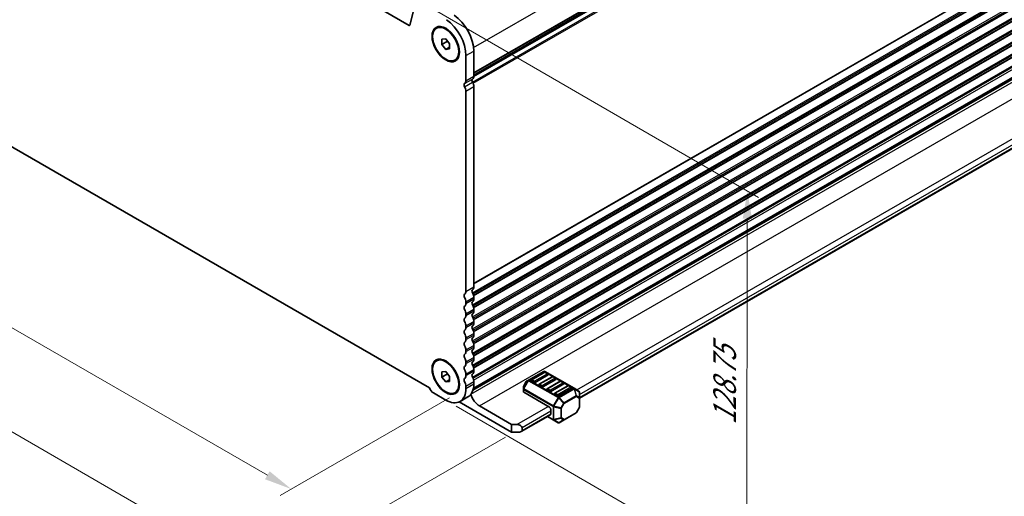
# Model space of a CAD drawing. Units: millimetres. Extents: x 43 to 8696, y 24 to 1429.
# Drawn here: x 246 to 512, y 311 to 441 of the extents above; entities that cross this region are included whole.
import ezdxf

# ---------------------------------------------------------------- set-up
doc = ezdxf.new("R2010")
doc.units = ezdxf.units.MM
doc.header["$LTSCALE"] = 3
doc.layers.get('Defpoints').update_dxf_attribs({"lineweight": 25})
for name, color, linetype, lineweight in [('Dimension (ISO)', 7, 'Continuous', 18), ('Visible (ISO)', 7, 'Continuous', 35), ('Visible Narrow (ISO)', 7, 'Continuous', 25)]:
    doc.layers.add(name, color=color, linetype=linetype, lineweight=lineweight)
doc.styles.add('Note Text (TK)', font='MS PGothic.ttf')
doc.dimstyles.new('Default - Method 1b (TK)', dxfattribs={"dimscale": 3, "dimtxt": 2.5, "dimasz": 2.5, "dimexe": 1, "dimexo": 1.5, "dimgap": 1, "dimtad": 1, "dimtoh": 1, "dimrnd": 1e-08, "dimdsep": 46, "dimtxsty": 'Note Text (TK)', "dimcen": 0.09, "dimdle": 5, "dimclrd": 100, "dimclre": 100, "dimclrt": 7, "dimadec": 1, "dimazin": 1, "dimtfac": 1, "dimtmove": 0, "dimatfit": 3, "dimfxl": 1, "dimtolj": 1, "dimlwd": -1, "dimlwe": -1, "dimarcsym": 0})

# ---------------------------------------------------------------- blocks, each defined once
blk = doc.blocks.new('*D12')
at = {"layer": 'Defpoints', "color": 0}
for p in [(354.08, 445.54), (442.72, 394.13), (359.31, 338.42)]:
    blk.add_point(p, dxfattribs=at)
at = {"layer": 'Dimension (ISO)', "color": 100}
for p, q in [((358.58, 442.93), (445.72, 392.39)), ((442.53, 297.67), (442.7, 386.63)), ((363.81, 335.82), (445.51, 288.43))]:
    blk.add_line(p, q, dxfattribs=at)
for points in [[(441.45, 386.63), (443.95, 386.63), (442.72, 394.13)], [(441.28, 297.67), (443.78, 297.67), (442.51, 290.17)]]:
    blk.add_solid(points, dxfattribs=at)
at = {"layer": 'Dimension (ISO)', "color": 7, "insert": (436.53, 330.76), "char_height": 7.5, "attachment_point": 4, "rotation": 89.8849, "style": 'Note Text (TK)'}
blk.add_mtext('\\A1;{\\H0.817x;\\Q30;\\W0.816;128.75}', dxfattribs=at)
blk = doc.blocks.new('*D13')
at = {"layer": 'Defpoints', "color": 0}
for p in [(163.16, 458), (115.85, 430.68), (366.46, 340.63)]:
    blk.add_point(p, dxfattribs=at)
at = {"layer": 'Dimension (ISO)', "color": 100}
for p, q in [((158.66, 455.4), (112.85, 428.95)), ((312.65, 317.06), (122.34, 426.93)), ((361.96, 338.03), (316.14, 311.58))]:
    blk.add_line(p, q, dxfattribs=at)
for points in [[(122.97, 428.02), (121.72, 425.85), (115.85, 430.68)], [(313.27, 318.14), (312.02, 315.98), (319.14, 313.31)]]:
    blk.add_solid(points, dxfattribs=at)
at = {"layer": 'Dimension (ISO)', "color": 7, "insert": (212.39, 381.94), "char_height": 7.5, "attachment_point": 4, "rotation": 330, "style": 'Note Text (TK)'}
blk.add_mtext('\\A1;{\\Q30.000;\\W0.816;\\H0.816x;287.5}', dxfattribs=at)
blk = doc.blocks.new('*D14')
at = {"layer": 'Defpoints', "color": 0}
for p in [(155.39, 460.99), (85.33, 420.54), (381.66, 330.01)]:
    blk.add_point(p, dxfattribs=at)
at = {"layer": 'Dimension (ISO)', "color": 100}
for p, q in [((150.89, 458.4), (82.33, 418.81)), ((304.9, 293.21), (91.81, 416.78)), ((377.16, 327.42), (308.4, 287.71))]:
    blk.add_line(p, q, dxfattribs=at)
for points in [[(92.44, 417.86), (91.19, 415.7), (85.33, 420.54)], [(305.53, 294.29), (304.28, 292.13), (311.39, 289.44)]]:
    blk.add_solid(points, dxfattribs=at)
at = {"layer": 'Dimension (ISO)', "color": 7, "insert": (192.89, 365.77), "char_height": 7.5, "attachment_point": 4, "rotation": 329.8904, "style": 'Note Text (TK)'}
blk.add_mtext('\\A1;{\\H0.816x;\\Q29.89;\\W0.817;※320}', dxfattribs=at)

msp = doc.modelspace()

# ---------------------------------------------------------------- linework, layer by layer
at = {"layer": 'Visible (ISO)'}
for p, q in [((368.5781, 425.6306), (634.4374, 579.1245)), ((351.0974, 439.1066), (178.523, 538.7424)), ((368.3416, 340.1506), (634.1118, 493.5931)), ((368.4583, 340.6062), (633.6344, 493.7057)), ((397.2159, 338.0097), (630.8111, 472.876)), ((172.9917, 446.8141), (356.6286, 340.7913)), ((352.7688, 445.2236), (351.2689, 439.1622)), ((358.4767, 438.3453), (358.6535, 438.4473)), ((359.916, 435.3346), (360.9767, 435.4294)), ((359.916, 433.9204), (359.916, 435.3346)), ((360.9767, 435.4294), (362.0374, 434.1099)), ((359.916, 433.9204), (361.4689, 434.817)), ((360.9767, 432.6009), (359.916, 433.9204)), ((360.9767, 432.6009), (362.0374, 433.2133)), ((362.0374, 432.6957), (360.9767, 432.6009)), ((362.0374, 434.1099), (362.0374, 432.6957)), ((363.4767, 429.685), (363.6535, 429.7871)), ((366.4568, 424.1028), (366.4568, 430.9013)), ((368.5781, 432.1261), (368.5781, 425.3276)), ((368.5781, 422.4944), (368.5781, 368.1728)), ((366.4568, 366.9481), (366.4568, 421.2697)), ((366.4568, 363.6821), (366.4568, 364.1149)), ((368.5781, 365.3397), (368.5781, 364.9068)), ((366.4568, 360.4161), (366.4568, 360.8489)), ((368.5781, 362.0737), (368.5781, 361.6408)), ((366.4568, 357.1501), (366.4568, 357.5829)), ((368.5781, 358.8077), (368.5781, 358.3748)), ((368.5781, 355.5417), (368.5781, 355.1089)), ((366.4568, 353.8841), (366.4568, 354.317)), ((368.5781, 352.2757), (368.5781, 351.8429)), ((366.4568, 350.6181), (366.4568, 351.051)), ((358.4767, 348.1224), (358.6535, 348.2245)), ((366.4568, 347.3521), (366.4568, 347.785)), ((368.5781, 349.0097), (368.5781, 348.5769)), ((359.916, 345.1117), (360.9767, 345.2065)), ((359.916, 343.6975), (359.916, 345.1117)), ((359.916, 343.6975), (361.4689, 344.5941)), ((360.9767, 345.2065), (362.0374, 343.887)), ((366.4568, 344.0862), (366.4568, 344.519)), ((368.5781, 345.7437), (368.5781, 345.3109)), ((387.5199, 345.2366), (383.453, 342.8885)), ((387.7217, 345.0294), (384.1862, 342.9881)), ((388.7306, 344.3026), (385.1951, 342.2613)), ((395.7759, 340.6432), (387.8199, 345.2366)), ((388.6788, 344.6211), (387.9717, 345.0294)), ((360.9767, 342.3781), (359.916, 343.6975)), ((360.9767, 342.3781), (362.0374, 342.9904)), ((362.0374, 342.4728), (360.9767, 342.3781)), ((362.0374, 343.887), (362.0374, 342.4728)), ((368.5781, 342.4778), (368.5781, 341.8531)), ((382.7947, 342.462), (382.0533, 341.1779)), ((383.453, 342.8885), (382.9045, 342.5718)), ((384.8415, 342.2613), (384.1344, 342.6696)), ((389.843, 343.8046), (386.3075, 341.7634)), ((390.8519, 343.0778), (387.3164, 341.0366)), ((391.9644, 342.5799), (388.4288, 340.5386)), ((392.9732, 341.8531), (389.4377, 339.8118)), ((390.8001, 343.3964), (390.093, 343.8046)), ((392.9215, 342.1716), (392.2144, 342.5799)), ((357.6533, 339.3832), (360.9751, 337.4654)), ((363.4767, 339.4621), (363.6535, 339.5642)), ((366.4568, 340.6283), (366.4568, 341.253)), ((382.0131, 341.0279), (382.0131, 340.3945)), ((382.0131, 340.3945), (382.0131, 339.6794)), ((389.0842, 335.5252), (382.101, 339.557)), ((386.9628, 341.0366), (386.2557, 341.4448)), ((389.0842, 339.8118), (388.377, 340.2201)), ((391.2055, 338.5871), (390.4984, 338.9953)), ((394.0857, 341.3551), (390.5501, 339.3139)), ((395.0946, 340.6283), (391.559, 338.5871)), ((395.0428, 340.9469), (394.3357, 341.3551)), ((397.0659, 339.8984), (395.7759, 340.6432)), ((397.2159, 338.1095), (397.2159, 339.6386)), ((364.6509, 336.9761), (378.8311, 328.7891)), ((364.8517, 337.0806), (366.973, 338.3053)), ((397.2159, 335.5339), (397.2159, 338.1095)), ((378.8311, 330.8304), (370.1337, 335.8518)), ((389.4377, 334.9128), (389.4377, 333.6881)), ((393.0333, 332.0898), (396.3245, 333.9899)), ((397.1757, 335.3839), (396.4343, 334.0997)), ((378.8311, 330.8304), (380.2454, 330.8304)), ((378.8311, 328.7891), (378.8311, 330.8304)), ((381.4525, 328.9087), (389.3342, 333.4592)), ((388.5235, 332.9912), (390.1191, 332.07)), ((390.1191, 332.07), (391.409, 331.3252)), ((391.709, 331.3252), (393.0333, 332.0898)), ((380.9525, 328.7891), (378.8311, 328.7891)), ((381.6596, 330.0139), (381.6596, 329.1974))]:
    msp.add_line(p, q, dxfattribs=at)
for centre, radius, start, end in [((387.6699, 344.9768), 0.3, 60, 120), ((387.8467, 344.8129), 0.25, 60, 120), ((388.5538, 344.4046), 0.25, 0, 60), ((383.0545, 342.312), 0.3, 120, 150), ((384.3112, 342.7716), 0.25, 120, 180), ((386.4325, 341.5469), 0.25, 120, 180), ((389.968, 343.5881), 0.25, 60, 120), ((390.6751, 343.1799), 0.25, 0, 60), ((392.0894, 342.3634), 0.25, 60, 120), ((392.7965, 341.9551), 0.25, 0, 60), ((382.3131, 341.0279), 0.3, 150, 180), ((388.5538, 340.3221), 0.25, 120, 180), ((390.6751, 339.0974), 0.25, 120, 180), ((394.2107, 341.1386), 0.25, 60, 120), ((394.9178, 340.7304), 0.25, 0, 60), ((396.9159, 339.6386), 0.3, 0, 60), ((396.1745, 334.2497), 0.3, 300, 330), ((396.9159, 335.5339), 0.3, 330, 0), ((391.559, 331.585), 0.3, 240, 300)]:
    msp.add_arc(centre, radius, start, end, dxfattribs=at)
for centre, major_axis, start_param, end_param in [((360.6231, 434.2694), (-4.125, 7.1447), 3.92699082, 5.40178686), ((362.7445, 435.4941), (4.125, -7.1447), 0.78539817, 2.26019421), ((351.0974, 439.3107), (0.125, -0.2165), 5.49778715, 6.82358462), ((368.6134, 423.8906), (-0.375, 0.6495), 0.01840416, 1.55239217), ((367.3407, 426.042), (0.875, -1.5155), 0.01840416, 0.78539817), ((366.4921, 422.6658), (-0.375, 0.6495), 0.01840416, 1.55239217), ((365.2193, 424.8173), (0.875, -1.5155), 0.01840416, 0.78539817), ((365.2193, 421.9841), (-0.875, 1.5155), 3.92699082, 4.69398483), ((367.3407, 423.2089), (0.875, -1.5155), 0.78539817, 1.55239217), ((367.3407, 368.8872), (0.875, -1.5155), 0.01840416, 0.78539817), ((366.4921, 365.5111), (-0.375, 0.6495), 0.01840416, 1.55239217), ((365.2193, 367.6625), (0.875, -1.5155), 0.01840416, 0.78539817), ((368.6134, 366.7358), (-0.375, 0.6495), 0.01840416, 1.55239217), ((367.3407, 366.0541), (0.875, -1.5155), 0.78539817, 1.55239217), ((366.4921, 362.2451), (-0.375, 0.6495), 0.01840416, 1.55239217), ((365.2193, 364.8294), (-0.875, 1.5155), 3.92699082, 4.69398483), ((365.2193, 364.3965), (0.875, -1.5155), 0.01840416, 0.78539817), ((368.6134, 363.4698), (-0.375, 0.6495), 0.01840416, 1.55239217), ((367.3407, 365.6212), (0.875, -1.5155), 0.01840416, 0.78539817), ((367.3407, 362.7881), (0.875, -1.5155), 0.78539817, 1.55239217), ((365.2193, 361.5634), (-0.875, 1.5155), 3.92699082, 4.69398483), ((365.2193, 361.1305), (0.875, -1.5155), 0.01840416, 0.78539817), ((368.6134, 360.2038), (-0.375, 0.6495), 0.01840416, 1.55239217), ((367.3407, 362.3553), (0.875, -1.5155), 0.01840416, 0.78539817), ((366.4921, 358.9791), (-0.375, 0.6495), 0.01840416, 1.55239217), ((365.2193, 358.2974), (-0.875, 1.5155), 3.92699082, 4.69398483), ((368.6134, 356.9379), (-0.375, 0.6495), 0.01840416, 1.55239217), ((367.3407, 359.5221), (0.875, -1.5155), 0.78539817, 1.55239217), ((367.3407, 359.0893), (0.875, -1.5155), 0.01840416, 0.78539817), ((366.4921, 355.7131), (-0.375, 0.6495), 0.01840416, 1.55239217), ((365.2193, 357.8645), (0.875, -1.5155), 0.01840416, 0.78539817), ((365.2193, 355.0314), (-0.875, 1.5155), 3.92699082, 4.69398483), ((367.3407, 356.2561), (0.875, -1.5155), 0.78539817, 1.55239217), ((367.3407, 355.8233), (0.875, -1.5155), 0.01840416, 0.78539817), ((366.4921, 352.4471), (-0.375, 0.6495), 0.01840416, 1.55239217), ((365.2193, 354.5985), (0.875, -1.5155), 0.01840416, 0.78539817), ((365.2193, 351.7654), (-0.875, 1.5155), 3.92699082, 4.69398483), ((368.6134, 353.6719), (-0.375, 0.6495), 0.01840416, 1.55239217), ((367.3407, 352.9902), (0.875, -1.5155), 0.78539817, 1.55239217), ((366.4921, 349.1811), (-0.375, 0.6495), 0.01840416, 1.55239217), ((365.2193, 351.3326), (0.875, -1.5155), 0.01840416, 0.78539817), ((368.6134, 350.4059), (-0.375, 0.6495), 0.01840416, 1.55239217), ((367.3407, 352.5573), (0.875, -1.5155), 0.01840416, 0.78539817), ((367.3407, 349.7242), (0.875, -1.5155), 0.78539817, 1.55239217), ((365.2193, 348.4994), (-0.875, 1.5155), 3.92699082, 4.69398483), ((365.2193, 348.0666), (0.875, -1.5155), 0.01840416, 0.78539817), ((368.6134, 347.1399), (-0.375, 0.6495), 0.01840416, 1.55239217), ((367.3407, 349.2913), (0.875, -1.5155), 0.01840416, 0.78539817), ((367.3407, 346.4582), (0.875, -1.5155), 0.78539817, 1.55239217), ((366.4921, 345.9152), (-0.375, 0.6495), 0.01840416, 1.55239217), ((365.2193, 345.2334), (-0.875, 1.5155), 3.92699082, 4.69398483), ((368.6134, 343.8739), (-0.375, 0.6495), 0.01840416, 1.55239217), ((367.3407, 346.0253), (0.875, -1.5155), 0.01840416, 0.78539817), ((388.5538, 344.4046), (0.25, 0), 5.49778714, 6.28318531), ((366.4921, 342.6492), (-0.375, 0.6495), 0.01840416, 1.55239217), ((365.2193, 344.8006), (0.875, -1.5155), 0.01840416, 0.78539817), ((365.2193, 341.9674), (-0.875, 1.5155), 3.92699082, 4.69398483), ((363.098, 345.017), (3.875, -6.7117), 0, 0.78539822), ((367.3407, 343.1922), (0.875, -1.5155), 0.78539817, 1.55239217), ((384.3112, 342.7716), (-0.25, 0), 0, 0.78539816), ((385.0183, 342.3634), (-0.25, 0), 0.78539816, 2.35619449), ((386.4325, 341.5469), (-0.25, 0), 0, 0.78539816), ((390.6751, 343.1799), (0.25, 0), 5.49778714, 6.28318531), ((392.7965, 341.9551), (0.25, 0), 5.49778714, 6.28318531), ((357.6533, 340.6488), (0.775, -1.3423), 4.28973236, 5.49778715), ((360.9767, 343.7923), (3.875, -6.7117), 5.49748718, 7.06858353), ((370.1337, 338.8533), (-1.838, 3.1835), 1.20539544, 2.35619449), ((382.3131, 339.6794), (-0.3, 0), 0, 0.78539816), ((387.1396, 341.1386), (-0.25, 0), 0.78539816, 2.35619449), ((388.5538, 340.3221), (-0.25, 0), 0, 0.78539816), ((389.2609, 339.9139), (-0.25, 0), 0.78539816, 2.35619449), ((390.6751, 339.0974), (-0.25, 0), 0, 0.78539816), ((394.9178, 340.7304), (0.25, 0), 5.49778714, 6.28318531), ((391.3822, 338.6891), (-0.25, 0), 0.78539816, 2.35619449), ((389.0842, 335.117), (0.25, -0.433), 0.78539816, 2.35619449), ((389.0842, 333.8922), (0.25, -0.433), 0, 0.78539816), ((380.2454, 330.0139), (1.4142, 0), 0, 1.57079633), ((380.9525, 329.1974), (-0.7071, 0), 1.57079633, 3.14159265)]:
    msp.add_ellipse(centre, major_axis=major_axis, ratio=0.57735027, start_param=start_param, end_param=end_param, dxfattribs=at)
for centre, major_axis in [((360.9767, 434.0151), (2.625, -4.5466)), ((360.9767, 434.0151), (2.5, -4.3301)), ((360.9767, 343.7923), (2.625, -4.5466)), ((360.9767, 343.7923), (2.5, -4.3301))]:
    msp.add_ellipse(centre, major_axis=major_axis, ratio=0.57735027, dxfattribs=at)
at = {"layer": 'Visible Narrow (ISO)'}
for p, q in [((368.5194, 433.1128), (634.9806, 586.9543)), ((368.5781, 426.3482), (634.9806, 580.1557)), ((368.5781, 426.1792), (634.8816, 579.9296)), ((368.5781, 425.7022), (634.4977, 579.231)), ((368.2205, 423.7062), (634.8816, 577.6631)), ((368.3744, 423.3974), (634.9806, 577.3226)), ((368.5773, 425.2757), (634.4977, 578.805)), ((368.5781, 369.1934), (634.9806, 523.001)), ((368.2205, 366.5514), (634.8816, 520.5083)), ((368.5781, 369.0244), (634.8816, 522.7748)), ((368.3744, 366.2427), (634.9806, 520.1678)), ((368.5005, 365.8826), (634.9806, 519.735)), ((368.5359, 365.7341), (634.8816, 519.5088)), ((368.2205, 363.2855), (634.8816, 517.2423)), ((368.3744, 362.9767), (634.9806, 516.9018)), ((368.5005, 362.6166), (634.9806, 516.469)), ((368.5359, 362.4681), (634.8816, 516.2428)), ((368.2205, 360.0195), (634.8816, 513.9763)), ((368.3744, 359.7107), (634.9806, 513.6359)), ((368.5005, 359.3506), (634.9806, 513.203)), ((368.5359, 359.2021), (634.8816, 512.9768)), ((368.2205, 356.7535), (634.8816, 510.7103)), ((368.3744, 356.4447), (634.9806, 510.3699)), ((368.5005, 356.0847), (634.9806, 509.937)), ((368.5359, 355.9361), (634.8816, 509.7109)), ((368.2205, 353.4875), (634.8816, 507.4443)), ((368.3744, 353.1787), (634.9806, 507.1039)), ((368.5005, 352.8187), (634.9806, 506.671)), ((368.5359, 352.6701), (634.8816, 506.4449)), ((368.2205, 350.2215), (634.8816, 504.1784)), ((368.3744, 349.9127), (634.9806, 503.8379)), ((368.5005, 349.5527), (634.9806, 503.405)), ((368.5359, 349.4041), (634.8816, 503.1789)), ((368.2205, 346.9555), (634.8816, 500.9124)), ((368.3744, 346.6468), (634.9806, 500.5719)), ((368.5005, 346.2867), (634.9806, 500.1391)), ((368.5359, 346.1381), (634.8816, 499.9129)), ((368.2205, 343.6895), (634.8816, 497.6464)), ((368.3744, 343.3808), (634.9806, 497.3059)), ((368.54, 342.8517), (634.9806, 496.6812)), ((367.7976, 339.049), (634.6858, 493.1369)), ((370.1337, 335.8518), (637.0665, 489.9656)), ((396.5088, 340.2201), (630.2076, 475.1461)), ((397.2159, 338.9953), (630.9147, 473.9214)), ((397.2159, 338.1788), (630.9147, 473.1049)), ((351.0974, 439.1066), (351.2814, 439.2128)), ((366.4568, 430.9013), (368.5781, 432.1261)), ((366.1103, 423.3113), (368.2316, 424.536)), ((366.4568, 424.1028), (368.5781, 425.3276)), ((366.1103, 422.4613), (368.2316, 423.6861)), ((366.4568, 421.2697), (368.5781, 422.4944)), ((366.4568, 366.9481), (368.5781, 368.1728)), ((366.4568, 364.1149), (368.5781, 365.3397)), ((366.4568, 363.6821), (368.5781, 364.9068)), ((366.4568, 360.8489), (368.5781, 362.0737)), ((366.4568, 360.4161), (368.5781, 361.6408)), ((366.4568, 357.5829), (368.5781, 358.8077)), ((366.4568, 357.1501), (368.5781, 358.3748)), ((366.4568, 354.317), (368.5781, 355.5417)), ((366.4568, 353.8841), (368.5781, 355.1089)), ((366.4568, 351.051), (368.5781, 352.2757)), ((366.4568, 350.6181), (368.5781, 351.8429)), ((366.4568, 347.785), (368.5781, 349.0097)), ((366.4568, 347.3521), (368.5781, 348.5769)), ((366.4568, 344.519), (368.5781, 345.7437)), ((366.4568, 344.0862), (368.5781, 345.3109)), ((383.603, 342.8737), (387.6699, 345.2217)), ((384.3112, 342.9757), (387.8467, 345.017)), ((388.5538, 344.6087), (385.0183, 342.5675)), ((387.6699, 345.2217), (395.6259, 340.6283)), ((387.8467, 345.017), (388.5538, 344.6087)), ((366.4568, 341.253), (368.5781, 342.4778)), ((366.4568, 340.6283), (368.5781, 341.8531)), ((383.347, 342.7766), (382.057, 340.5423)), ((382.057, 341.1757), (382.7984, 342.4599)), ((382.1631, 340.4811), (383.453, 342.7153)), ((382.7984, 342.4599), (382.7947, 342.462)), ((382.7984, 342.4599), (383.347, 342.7766)), ((383.453, 342.7153), (383.347, 342.7766)), ((383.453, 342.7153), (391.409, 338.1219)), ((391.559, 338.2803), (383.603, 342.8737)), ((385.0183, 342.5675), (384.3112, 342.9757)), ((386.4325, 341.751), (389.968, 343.7922)), ((387.1396, 341.3428), (386.4325, 341.751)), ((390.6751, 343.384), (387.1396, 341.3428)), ((388.5538, 340.5263), (392.0894, 342.5675)), ((392.7965, 342.1592), (389.2609, 340.118)), ((389.968, 343.7922), (390.6751, 343.384)), ((392.0894, 342.5675), (392.7965, 342.1592)), ((382.0533, 341.1779), (382.057, 341.1757)), ((382.057, 340.5423), (382.057, 341.1757)), ((382.1631, 340.4811), (382.057, 340.5423)), ((382.101, 339.557), (382.101, 340.272)), ((382.101, 340.272), (390.0569, 335.6786)), ((390.1191, 335.8877), (382.1631, 340.4811)), ((389.2609, 340.118), (388.5538, 340.5263)), ((390.6751, 339.3015), (394.2107, 341.3428)), ((391.3822, 338.8933), (390.6751, 339.3015)), ((394.9178, 340.9345), (391.3822, 338.8933)), ((395.6259, 340.6283), (391.559, 338.2803)), ((391.709, 338.1219), (395.7759, 340.47)), ((394.2107, 341.3428), (394.9178, 340.9345)), ((395.7759, 340.47), (396.3245, 338.6242)), ((396.4305, 338.6347), (395.882, 340.4805)), ((395.882, 340.4805), (397.1719, 339.7357)), ((397.1719, 339.7357), (397.1719, 338.2066)), ((391.409, 338.1219), (390.1191, 335.8877)), ((390.313, 335.7757), (391.603, 338.01)), ((391.409, 338.1219), (391.603, 338.01)), ((391.603, 338.01), (392.9272, 336.612)), ((393.0333, 336.724), (391.709, 338.1219)), ((392.9272, 336.612), (392.1858, 335.3278)), ((392.354, 335.2307), (393.0954, 336.5149)), ((393.0954, 336.5149), (392.9272, 336.612)), ((396.3245, 338.6242), (393.0333, 336.724)), ((393.0954, 336.5149), (396.3866, 338.4151)), ((396.3866, 338.4151), (397.128, 337.987)), ((397.1719, 338.2066), (396.4305, 338.6347)), ((397.128, 337.987), (397.128, 335.4114)), ((380.2454, 330.8304), (388.7306, 335.7293)), ((381.6596, 330.0139), (389.4377, 334.5046)), ((381.6596, 329.1974), (389.4377, 333.6881)), ((390.0569, 335.6786), (390.0569, 332.2073)), ((390.1191, 335.8877), (390.313, 335.7757)), ((390.2691, 332.1566), (390.2691, 335.6279)), ((390.2691, 335.6279), (392.1419, 335.18)), ((392.1858, 335.3278), (390.313, 335.7757)), ((392.1419, 335.18), (392.1419, 332.6044)), ((392.1858, 335.3278), (392.354, 335.2307)), ((392.354, 332.6552), (392.354, 335.2307)), ((396.3866, 334.1273), (393.0954, 332.2271)), ((397.128, 335.4114), (396.3866, 334.1273)), ((396.3866, 334.1273), (396.4343, 334.0997)), ((397.1757, 335.3839), (397.128, 335.4114)), ((390.0569, 332.2073), (388.6114, 333.0419)), ((392.1419, 332.6044), (390.2691, 332.1566)), ((390.313, 332.0595), (392.1858, 332.5073)), ((391.603, 331.3147), (390.313, 332.0595)), ((392.9272, 332.0793), (391.603, 331.3147)), ((392.1858, 332.5073), (392.9272, 332.0793)), ((393.0954, 332.2271), (392.354, 332.6552))]:
    msp.add_line(p, q, dxfattribs=at)
for centre, major_axis, ratio, start_param, end_param in [((387.6699, 344.9768), (-0.15, 0.2598), 0.57735027, 5.49778714, 6.28318531), ((387.6699, 344.9768), (0.15, 0.2598), 0.57735027, 0, 0.78539816), ((387.8467, 344.8129), (-0.125, 0.2165), 0.57735027, 5.49778714, 6.28318531), ((387.8467, 344.8129), (0.125, 0.2165), 0.57735027, 0, 0.78539816), ((388.5538, 344.4046), (0.125, 0.2165), 0.57735027, 0, 0.78539816), ((388.5538, 344.4046), (0.125, -0.2165), 0.57735027, 0.78539816, 2.35619449), ((383.0545, 342.312), (-0.15, 0.2598), 0.94586217, 0, 0.54802841), ((383.603, 342.6287), (-0.15, 0.2598), 0.94586217, 0, 0.54802841), ((383.603, 342.6287), (-0.15, 0.2598), 0.57735027, 5.49778714, 6.28318531), ((383.603, 342.6287), (-0.15, -0.2598), 0.57735027, 3.92699082, 4.71238898), ((384.3112, 342.7716), (0.125, 0.2165), 0.57735027, 0.78539816, 2.35619449), ((384.3112, 342.7716), (-0.125, 0.2165), 0.57735027, 5.49778714, 6.28318531), ((385.0183, 342.3634), (-0.125, -0.2165), 0.57735027, 3.92699082, 5.49778714), ((385.0183, 342.3634), (-0.125, 0.2165), 0.57735027, 3.92699082, 5.49778714), ((386.4325, 341.5469), (0.125, 0.2165), 0.57735027, 0.78539816, 2.35619449), ((386.4325, 341.5469), (-0.125, 0.2165), 0.57735027, 5.49778714, 6.28318531), ((389.968, 343.5881), (-0.125, 0.2165), 0.57735027, 5.49778714, 6.28318531), ((389.968, 343.5881), (0.125, 0.2165), 0.57735027, 0, 0.78539816), ((390.6751, 343.1799), (0.125, 0.2165), 0.57735027, 0, 0.78539816), ((390.6751, 343.1799), (0.125, -0.2165), 0.57735027, 0.78539816, 2.35619449), ((392.0894, 342.3634), (-0.125, 0.2165), 0.57735027, 5.49778714, 6.28318531), ((392.0894, 342.3634), (0.125, 0.2165), 0.57735027, 0, 0.78539816), ((392.7965, 341.9551), (0.125, 0.2165), 0.57735027, 0, 0.78539816), ((392.7965, 341.9551), (0.125, -0.2165), 0.57735027, 0.78539816, 2.35619449), ((382.3131, 341.0279), (-0.3, 0), 0.94586217, 5.7351569, 6.28318531), ((382.3131, 340.3945), (-0.3, 0), 0.94586217, 5.7351569, 6.28318531), ((382.3131, 340.3945), (-0.3, 0), 0.57735027, 0, 0.78539816), ((382.3131, 340.3945), (0.15, 0.2598), 0.57735027, 1.57079633, 2.35619449), ((387.1396, 341.1386), (-0.125, -0.2165), 0.57735027, 3.92699082, 5.49778714), ((387.1396, 341.1386), (-0.125, 0.2165), 0.57735027, 3.92699082, 5.49778714), ((388.5538, 340.3221), (0.125, 0.2165), 0.57735027, 0.78539816, 2.35619449), ((388.5538, 340.3221), (-0.125, 0.2165), 0.57735027, 5.49778714, 6.28318531), ((389.2609, 339.9139), (-0.125, -0.2165), 0.57735027, 3.92699082, 5.49778714), ((389.2609, 339.9139), (-0.125, 0.2165), 0.57735027, 3.92699082, 5.49778714), ((390.6751, 339.0974), (0.125, 0.2165), 0.57735027, 0.78539816, 2.35619449), ((390.6751, 339.0974), (-0.125, 0.2165), 0.57735027, 5.49778714, 6.28318531), ((391.3822, 338.6891), (-0.125, -0.2165), 0.57735027, 3.92699082, 5.49778714), ((391.3822, 338.6891), (-0.125, 0.2165), 0.57735027, 3.92699082, 5.49778714), ((394.2107, 341.1386), (-0.125, 0.2165), 0.57735027, 5.49778714, 6.28318531), ((394.2107, 341.1386), (0.125, 0.2165), 0.57735027, 0, 0.78539816), ((394.9178, 340.7304), (0.125, 0.2165), 0.57735027, 0, 0.78539816), ((394.9178, 340.7304), (0.125, -0.2165), 0.57735027, 0.78539816, 2.35619449), ((395.6259, 340.3834), (0.15, 0.2598), 0.57735027, 0, 0.78539816), ((395.6259, 340.3834), (0.15, -0.2598), 0.57735027, 1.57079633, 2.35619449), ((395.6259, 340.3834), (0.15, 0.2598), 0.81649658, 5.49778714, 6.28318531), ((395.6259, 340.3834), (-0.2876, -0.0855), 0.16228429, 3.568143, 4.11617141), ((396.9159, 339.6386), (0.15, 0.2598), 0.81649658, 5.49778714, 6.28318531), ((396.9159, 339.6386), (0.3, 0), 0.62129358, 0, 0.54802841), ((391.559, 338.0353), (-0.15, -0.2598), 0.57735027, 3.92699082, 4.71238898), ((391.559, 338.0353), (0.15, -0.2598), 0.57735027, 1.57079633, 2.35619449), ((391.559, 338.0353), (0.2178, 0.2063), 0.16228429, 4.76057814, 5.30860655), ((392.8833, 336.6374), (-0.2178, -0.2063), 0.16228429, 1.61898549, 2.1670139), ((392.8833, 336.6374), (-0.15, 0.2598), 0.57735027, 3.92699082, 4.71238898), ((396.1745, 338.5375), (-0.2876, -0.0855), 0.16228429, 3.568143, 4.11617141), ((396.1745, 338.5375), (0.15, -0.2598), 0.57735027, 0.78539816, 1.57079633), ((396.1745, 338.5375), (0.15, 0.2598), 0.81649658, 4.71238898, 5.49778714), ((396.9159, 338.1095), (-0.15, -0.2598), 0.81649658, 1.57079633, 2.35619449), ((396.9159, 338.1095), (0.3, 0), 0.57735027, 5.49778714, 6.28318531), ((396.9159, 338.1095), (0.3, 0), 0.62129358, 0, 0.54802841), ((390.2691, 335.8011), (0.15, 0.2598), 0.57735027, 1.57079633, 2.35619449), ((390.2691, 335.8011), (0.3, 0), 0.57735027, 3.92699082, 4.71238898), ((390.2691, 335.8011), (-0.0698, -0.2918), 0.16228429, 0.97457876, 1.52260716), ((392.1419, 335.3532), (-0.0698, -0.2918), 0.16228429, 0.97457876, 1.52260716), ((392.1419, 335.3532), (0.3, 0), 0.57735027, 4.71238898, 5.49778714), ((396.1745, 334.2497), (0.15, -0.2598), 0.57735027, 0, 0.78539816), ((396.9159, 335.5339), (0.3, 0), 0.57735027, 5.49778714, 6.28318531), ((390.2691, 332.3298), (-0.15, -0.2598), 0.57735027, 5.49778714, 6.28318531), ((390.2691, 332.3298), (0.3, 0), 0.57735027, 3.92699082, 4.71238898), ((390.2691, 332.3298), (-0.15, -0.2598), 0.81649658, 0, 0.78539816), ((390.2691, 332.3298), (-0.0698, 0.2918), 0.16228429, 2.1670139, 2.71504231), ((391.559, 331.585), (-0.15, -0.2598), 0.81649658, 0, 0.78539816), ((391.559, 331.585), (0.15, -0.2598), 0.62129358, 5.7351569, 6.28318531), ((392.1419, 332.7776), (-0.3, 0), 0.57735027, 1.57079633, 2.35619449), ((392.1419, 332.7776), (0.0698, -0.2918), 0.16228429, 5.30860655, 5.85663496), ((392.1419, 332.7776), (0.15, 0.2598), 0.81649658, 3.92699082, 4.71238898), ((392.8833, 332.3496), (-0.15, -0.2598), 0.81649658, 0.78539816, 1.57079633), ((392.8833, 332.3496), (0.15, -0.2598), 0.62129358, 5.7351569, 6.28318531), ((392.8833, 332.3496), (0.15, -0.2598), 0.57735027, 0, 0.78539816)]:
    msp.add_ellipse(centre, major_axis=major_axis, ratio=ratio, start_param=start_param, end_param=end_param, dxfattribs=at)

# ---------------------------------------------------------------- dimensions: what is measured, and where the dimension line sits
at = {"layer": 'Dimension (ISO)', "color": 100}
for base, p1, p2, angle, text, override, picture, middle in [((85.325, 420.5422), (381.6596, 330.0139), (155.3854, 460.9915), 329.890376, '{\\H0.816x;\\Q29.89;\\W0.817;※320}', {"dimtoh": 0, "dimlfac": 1.222835, "dimpost": '', "dimtofl": 0, "dimatfit": 1}, '*D14', (198.8248, 354.7232)), ((115.8488, 430.6825), (366.4568, 340.6283), (163.1636, 457.9997), 330, '{\\Q30.000;\\W0.816;\\H0.816x;<>}', {"dimgap": 1, "dimtoh": 0, "dimdec": 2, "dimlfac": 1.224745, "dimtol": 0, "dimlim": 0, "dimtp": 0, "dimtm": 0, "dimtdec": 2, "dimtofl": 0, "dimatfit": 1}, '*D13', (217.4954, 371.9968)), ((442.7188, 394.1289), (359.3142, 338.4243), (354.082, 445.5405), 269.884915, '{\\H0.817x;\\Q30;\\W0.816;128.75}', {"dimgap": 1, "dimtoh": 0, "dimdec": 2, "dimlfac": 1.226166, "dimpost": '', "dimtol": 0, "dimlim": 0, "dimtp": 0, "dimtm": 0, "dimtdec": 2, "dimtofl": 0, "dimatfit": 1}, '*D12', (442.6136, 341.7662))]:
    dim = msp.add_linear_dim(base=base, p1=p1, p2=p2, angle=angle, text=text, dimstyle='Default - Method 1b (TK)', override=override, dxfattribs=at)
    dim.commit()
    dim.dimension.update_dxf_attribs({"geometry": picture, "text_midpoint": middle, "dimtype": 160})

doc.saveas('drawing.dxf')
